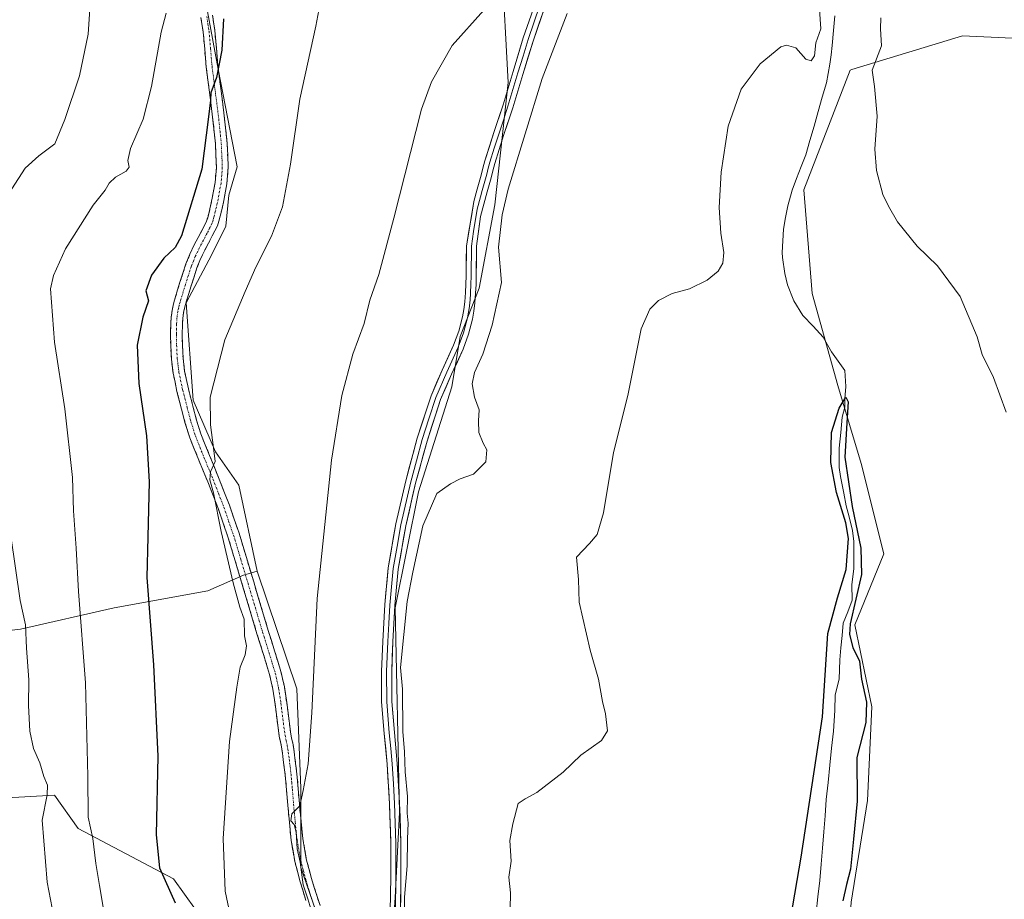
# Model space of a CAD drawing. Units: metres. Extents: x 549599 to 553047, y 4707790 to 4710129.
# Drawn here: x 550272 to 550540, y 4709240 to 4709480 of the extents above; entities that cross this region are included whole.
import ezdxf

# ---------------------------------------------------------------- set-up
doc = ezdxf.new("R2010")
doc.units = ezdxf.units.M
doc.header["$MEASUREMENT"] = 0
doc.linetypes.add('TRAZO_Y_PUNTO', pattern=[1, 0.5, -0.25, 0, -0.25])
doc.linetypes.add('TRAZOSX2', pattern=[1.5, 1, -0.5])
for name, color, linetype, lineweight in [('Camino', 19, 'TRAZOSX2', 0), ('Camino Cxs', 19, 'Continuous', 0), ('Camino eje', 19, 'TRAZO_Y_PUNTO', 0), ('Corriente natural lineal', 142, 'Continuous', 13), ('Cultivos herbáceos CxS', 92, 'Continuous', 0), ('Cultivos leñosos CxS', 92, 'Continuous', 0), ('Curva de nivel maestra', 36, 'Continuous', 30), ('Curva de nivel normal', 36, 'Continuous', 0), ('Layer 0', 7, 'Continuous', 0), ('Matorral CxS', 135, 'Continuous', 0)]:
    doc.layers.add(name, color=color, linetype=linetype, lineweight=lineweight)

# ---------------------------------------------------------------- blocks, each defined once
blk = doc.blocks.new('*U151')
at = {"layer": 'Matorral CxS', "color": 135, "linetype": 'Continuous', "lineweight": 0}
blk.add_polyline3d([(550320.84, 4709495.17, 500.91), (550326.19, 4709466.15, 498.94), (550331.35, 4709439.55, 497.12), (550329.04, 4709431.85, 496.8), (550328.27, 4709423.37, 496.29), (550324.42, 4709415.67, 496.36), (550317.48, 4709402.57, 496.03), (550319.31, 4709376, 495.42), (550325.4, 4709361.99, 494.35), (550331.77, 4709352.87, 493.28), (550336.82, 4709329.54, 491.83), (550333.02, 4709328.42, 492.84), (550323.35, 4709324.14, 496.45), (550297.84, 4709319.5, 501.77), (550272.33, 4709313.7, 509.4), (550242.18, 4709310.22, 517.17)], dxfattribs=at)
blk = doc.blocks.new('*U152')
at = {"layer": 'Cultivos herbáceos CxS', "color": 92, "linetype": 'Continuous', "lineweight": 0}
for points in [[(550373.2133, 4709223.2535, 485.1552), (550374.3737, 4709240.6465, 484.5146), (550375.5331, 4709263.8375, 484.3801), (550374.3751, 4709319.4961, 485.4364), (550380.7293, 4709351.0881, 485.5055), (550389.7755, 4709379.6651, 485.5587), (550392.0803, 4709393.3553, 486.5336), (550397.2253, 4709406.5163, 485.9275), (550401.5449, 4709429.1901, 485.1409), (550405.1657, 4709462.5023, 487.3466), (550403.4029, 4709494.7469, 489.7365), (550392.5715, 4709533.5415, 492.6494), (550395.5947, 4709553.9461, 492.0974), (550395.5953, 4709577.8777, 491.9587), (550396.1493, 4709597.6235, 491.3002), (550389.6993, 4709631.6499, 490.7345), (550400.7681, 4709632.2321, 488.0931), (550394.2855, 4709646.4923, 487.7516), (550371.4591, 4709654.1783, 490.9682), (550349.4299, 4709693.8323, 491.2933)], [(550548.3077, 4709474.3117, 485.8208), (550528.8535, 4709475.1767, 482.9127), (550498.7129, 4709466.0041, 479.5208), (550498.2543, 4709465.8645, 479.4697), (550485.6151, 4709433.2707, 477.993), (550487.9365, 4709405.0699, 477.4203), (550494.9271, 4709380.0561, 476.324), (550501.2547, 4709358.8321, 477.3327), (550507.4139, 4709334.1995, 478.0071), (550499.5819, 4709314.8681, 476.3731), (550504.1693, 4709292.5905, 476.2104), (550503.0091, 4709267.0799, 476.463), (550498.5333, 4709239.4323, 476.1954), (550494.6313, 4709184.5191, 474.946), (550549.5453, 4709198.6215, 475.5278)]]:
    blk.add_polyline3d(points, dxfattribs=at)
blk = doc.blocks.new('*U160')
at = {"layer": 'Matorral CxS', "color": 135, "linetype": 'Continuous', "lineweight": 0}
blk.add_polyline3d([(550256.7451, 4709237.2111, 515.9897), (550252.2969, 4709266.8747, 516.4404), (550281.5713, 4709268.5663, 507.1761), (550288.0539, 4709259.4909, 505.4465), (550313.9843, 4709245.7243, 498.1998), (550328.9659, 4709224.9279, 495.4712)], dxfattribs=at)
blk = doc.blocks.new('*U165')
at = {"layer": 'Cultivos leñosos CxS', "color": 92, "linetype": 'Continuous', "lineweight": 0}
for points in [[(550198.5559, 4709238.0861, 514.9443), (550215.8311, 4709243.4845, 517.1001), (550215.8313, 4709252.8903, 517.9329), (550222.9867, 4709252.8903, 518.75), (550229.1881, 4709252.8903, 518.7617), (550236.3317, 4709257.6529, 518.4988), (550237.9193, 4709263.2091, 518.466), (550235.9349, 4709274.7185, 518.6015), (550233.9505, 4709284.6405, 519.0063), (550233.5537, 4709296.9435, 518.7606), (550233.5537, 4709306.8655, 518.7115), (550233.8467, 4709312.0725, 518.6193), (550234.3063, 4709320.2419, 518.6353), (550242.1785, 4709310.2215, 517.1709), (550272.3289, 4709313.6997, 509.4014), (550297.8405, 4709319.4975, 501.7658), (550323.3517, 4709324.1351, 496.4469), (550333.0227, 4709328.4211, 492.844), (550336.8167, 4709329.5409, 491.834), (550347.5569, 4709297.4675, 490.1062), (550348.6361, 4709270.4749, 489.5417), (550348.6357, 4709248.8809, 489.0772), (550358.3525, 4709220.8087, 488.3183)], [(550328.9659, 4709224.9279, 495.4712), (550313.9843, 4709245.7243, 498.1998), (550288.0539, 4709259.4909, 505.4465), (550281.5713, 4709268.5663, 507.1761), (550252.2969, 4709266.8747, 516.4404), (550256.7451, 4709237.2111, 515.9897)]]:
    blk.add_polyline3d(points, dxfattribs=at)
blk = doc.blocks.new('*U224')
at = {"layer": 'Curva de nivel normal', "color": 36, "linetype": 'Continuous', "lineweight": 0}
blk.add_polyline3d([(550398.47, 4709482.22, 490), (550389.86, 4709472.59, 490), (550384.21, 4709462.73, 490), (550381.51, 4709455.27, 490), (550373.99, 4709425.6, 490), (550369.88, 4709410.27, 490), (550367.5, 4709403.27, 490), (550365.9, 4709396.94, 490), (550362.79, 4709388.61, 490), (550359.79, 4709377.28, 490), (550356.98, 4709359.74, 490), (550353.16, 4709322.1, 490), (550351.7, 4709290.94, 490), (550350.69, 4709277.06, 490), (550349.27, 4709269.82, 490), (550348.37, 4709265.66, 490), (550346.25, 4709263.46, 490), (550345.94, 4709261.55, 490), (550346.88, 4709260.51, 490), (550347.36, 4709258.51, 490), (550347.69, 4709253.96, 490), (550348.46, 4709250.29, 490), (550349.32, 4709244.14, 490), (550350.6, 4709240.35, 490), (550351.37, 4709237.59, 490)], dxfattribs=at)
blk = doc.blocks.new('*U226')
at = {"layer": 'Curva de nivel normal', "color": 36, "linetype": 'Continuous', "lineweight": 0}
blk.add_polyline3d([(550295.72, 4709232.61, 505), (550293.88, 4709243.94, 505), (550292.81, 4709249.97, 505), (550292.01, 4709256.72, 505), (550290.73, 4709262.54, 505), (550290.64, 4709273.74, 505), (550290.02, 4709299.12, 505), (550288.13, 4709323.95, 505), (550287.48, 4709335.74, 505), (550286.72, 4709345.94, 505), (550286.49, 4709355.04, 505), (550284.43, 4709373.65, 505), (550281.58, 4709391.82, 505), (550280.54, 4709406.35, 505), (550281.27, 4709410.02, 505), (550284.62, 4709417.24, 505), (550292.08, 4709429.08, 505), (550295.42, 4709433.22, 505), (550296.45, 4709435.15, 505), (550298.16, 4709436.72, 505), (550301.13, 4709438.34, 505), (550301.95, 4709439.48, 505), (550301.53, 4709441.25, 505), (550302.32, 4709444.51, 505), (550305.69, 4709452.53, 505), (550308.03, 4709461.39, 505), (550310.61, 4709476.24, 505), (550311.97, 4709481.38, 505)], dxfattribs=at)
blk = doc.blocks.new('*U229')
at = {"layer": 'Curva de nivel normal', "color": 36, "linetype": 'Continuous', "lineweight": 0}
for points in [[(550285, 4709216.56, 510), (550279.61, 4709244.83, 510), (550278.23, 4709261.75, 510), (550279.58, 4709268.62, 510), (550279.69, 4709271.29, 510), (550278.69, 4709273.63, 510), (550277.58, 4709277.32, 510), (550275.89, 4709281.28, 510), (550274.84, 4709285.95, 510), (550274.52, 4709292.96, 510), (550274.59, 4709299.94, 510), (550273.93, 4709308.57, 510), (550273.71, 4709314.94, 510), (550272.23, 4709321.56, 510), (550269.66, 4709339.08, 510)], [(550269.92, 4709433.55, 510), (550273.6, 4709439.21, 510), (550277.34, 4709442.52, 510), (550281.69, 4709445.81, 510), (550284.36, 4709452.46, 510), (550288.43, 4709464.3, 510), (550290.78, 4709475.66, 510), (550291.22, 4709482.42, 510), (550293.15, 4709488.35, 510), (550293.06, 4709491.26, 510), (550290.16, 4709497.7, 510), (550284.5, 4709514.37, 510), (550280.42, 4709523.61, 510), (550276.18, 4709533.71, 510), (550273.72, 4709539.12, 510), (550272.3, 4709542.98, 510), (550270.29, 4709546.96, 510)]]:
    blk.add_polyline3d(points, dxfattribs=at)
blk = doc.blocks.new('*U233')
at = {"layer": 'Curva de nivel normal', "color": 36, "linetype": 'Continuous', "lineweight": 0}
for points in [[(550405.66, 4709237.51, 480), (550405.74, 4709241.97, 480), (550405.34, 4709246.24, 480), (550405.98, 4709250.55, 480), (550405.61, 4709256.18, 480), (550406.4, 4709260.69, 480), (550407.83, 4709266.28, 480), (550409.72, 4709267.52, 480), (550412.96, 4709269.3, 480), (550420.07, 4709274.79, 480), (550424.92, 4709279.4, 480), (550430.56, 4709283.4, 480), (550432.16, 4709286.07, 480), (550431.67, 4709290.64, 480), (550430.78, 4709294.03, 480), (550429.72, 4709300.12, 480), (550427.43, 4709308, 480), (550424.48, 4709321.04, 480), (550424.3, 4709327.26, 480), (550423.71, 4709333.28, 480), (550427.31, 4709337.06, 480), (550429.39, 4709339.45, 480), (550431.08, 4709345.37, 480), (550433.85, 4709361.8, 480), (550437.7, 4709377.28, 480), (550441.38, 4709395.48, 480), (550443.71, 4709400.78, 480), (550446.04, 4709403.16, 480), (550449.83, 4709405.12, 480), (550454.51, 4709406.33, 480), (550459.31, 4709408.69, 480), (550462.31, 4709411.18, 480), (550463.61, 4709413.35, 480), (550463.91, 4709416.26, 480), (550463.09, 4709421.48, 480), (550462.63, 4709428.45, 480), (550463.14, 4709438.06, 480), (550465.07, 4709450.6, 480), (550468.61, 4709460.68, 480), (550473.8, 4709467.59, 480), (550479.38, 4709472.24, 480), (550480.94, 4709472.71, 480), (550483.51, 4709471.95, 480), (550486.24, 4709468.85, 480), (550487.68, 4709468.37, 480), (550488.54, 4709469.76, 480), (550488.94, 4709473.27, 480), (550490.28, 4709477.14, 480), (550489.92, 4709482.34, 480)], [(550506.64, 4709480.12, 480), (550506.54, 4709477.14, 480), (550506.77, 4709472.53, 480), (550504.3, 4709465.84, 480), (550504.86, 4709461.42, 480), (550505.64, 4709453.37, 480), (550504.98, 4709444.33, 480), (550505.4, 4709438.54, 480), (550507.17, 4709432, 480), (550508.73, 4709428.87, 480), (550511.15, 4709424.6, 480), (550516.56, 4709417.94, 480), (550522.02, 4709412.6, 480), (550528.27, 4709404.28, 480), (550532.88, 4709393.32, 480), (550534.26, 4709388.5, 480), (550537.26, 4709382.17, 480), (550540.71, 4709372.75, 480)]]:
    blk.add_polyline3d(points, dxfattribs=at)
blk = doc.blocks.new('*U238')
at = {"layer": 'Curva de nivel normal', "color": 36, "linetype": 'Continuous', "lineweight": 0}
blk.add_polyline3d([(550354.4, 4709486.6, 495), (550352.72, 4709477.85, 495), (550348.42, 4709457.94, 495), (550345.87, 4709440.28, 495), (550343.67, 4709428.66, 495), (550340.7, 4709420.7, 495), (550336.4, 4709412.27, 495), (550333.47, 4709405.6, 495), (550327.99, 4709392.48, 495), (550323.98, 4709376.88, 495), (550324.11, 4709369.33, 495), (550324.84, 4709363.03, 495), (550325.34, 4709359.31, 495), (550324.08, 4709356.58, 495), (550323.89, 4709354.4, 495), (550324.87, 4709350.82, 495), (550326.94, 4709340.29, 495), (550330.28, 4709326.31, 495), (550332.1, 4709319.75, 495), (550333.2, 4709316.46, 495), (550333.37, 4709311.91, 495), (550333.88, 4709309.21, 495), (550333.48, 4709306.71, 495), (550332.18, 4709303.34, 495), (550331.28, 4709297.89, 495), (550329.24, 4709283.16, 495), (550327.52, 4709256.76, 495), (550328.05, 4709242.4, 495), (550330.44, 4709231.26, 495)], dxfattribs=at)
blk = doc.blocks.new('*U243')
at = {"layer": 'Curva de nivel normal', "color": 36, "linetype": 'Continuous', "lineweight": 0}
blk.add_polyline3d([(550376.79, 4709230.85, 485), (550376.92, 4709240.77, 485), (550377.66, 4709249.29, 485), (550377.74, 4709256.62, 485), (550377.9, 4709260.96, 485), (550377.61, 4709263.68, 485), (550377.73, 4709268.18, 485), (550377.07, 4709274.91, 485), (550376.92, 4709280.31, 485), (550376.45, 4709285.86, 485), (550376.4, 4709297.37, 485), (550375.83, 4709303.28, 485), (550377.62, 4709321.28, 485), (550379.21, 4709329.22, 485), (550381.93, 4709341.8, 485), (550385.72, 4709350.6, 485), (550389.39, 4709353.29, 485), (550392.05, 4709354.61, 485), (550395.72, 4709355.86, 485), (550399.01, 4709359.24, 485), (550399.31, 4709362.54, 485), (550398.3, 4709364.33, 485), (550397.13, 4709367.24, 485), (550397.02, 4709370.38, 485), (550397.24, 4709373.38, 485), (550395.97, 4709376.83, 485), (550395.36, 4709380.52, 485), (550395.95, 4709383.6, 485), (550398.24, 4709388.57, 485), (550400.81, 4709396.43, 485), (550403.32, 4709408.04, 485), (550402.5, 4709417.65, 485), (550403.46, 4709426.48, 485), (550405.16, 4709433.47, 485), (550414.4, 4709463.56, 485), (550421.22, 4709481.27, 485)], dxfattribs=at)
blk = doc.blocks.new('*U248')
at = {"layer": 'Curva de nivel maestra', "color": 36, "linetype": 'Continuous', "lineweight": 30}
blk.add_polyline3d([(550327.62, 4709479.86, 500), (550327.11, 4709471.3, 500), (550325.67, 4709463.86, 500), (550324.16, 4709459.7, 500), (550324.09, 4709457.67, 500), (550323.52, 4709453.2, 500), (550321.71, 4709438.94, 500), (550316.21, 4709420.77, 500), (550314.41, 4709417.62, 500), (550311.4, 4709414.73, 500), (550307.98, 4709410.1, 500), (550306.44, 4709405.77, 500), (550307.19, 4709403.1, 500), (550305.6, 4709398.65, 500), (550304.06, 4709391.02, 500), (550304.56, 4709380.59, 500), (550306.6, 4709366.36, 500), (550307.36, 4709353.83, 500), (550306.97, 4709338.88, 500), (550306.74, 4709327.78, 500), (550308.59, 4709304.02, 500), (550309.7, 4709279.15, 500), (550309.23, 4709257.72, 500), (550310.22, 4709248.73, 500), (550314.42, 4709239.27, 500)], dxfattribs=at)

msp = doc.modelspace()

# ---------------------------------------------------------------- linework, layer by layer
at = {"layer": 'Camino', "color": 19, "linetype": 'TRAZOSX2', "lineweight": 0}
for points in [[(550350.06, 4709239.91), (550348.5, 4709244.99), (550347.03, 4709250.52), (550346.04, 4709256.2), (550345.55, 4709261.08), (550345.11, 4709265.86), (550344.77, 4709269.99), (550344.41, 4709274.06), (550344.17, 4709276.11), (550343.9, 4709278.19), (550343.65, 4709280.01), (550343.39, 4709281.73), (550343.11, 4709283.06), (550342.78, 4709284.6), (550342.19, 4709289.06), (550341.66, 4709293.35), (550341.04, 4709297.43), (550340.16, 4709301.37), (550338.48, 4709306.85), (550336.73, 4709312.46), (550330.79, 4709332.28), (550328.82, 4709338.82), (550326.21, 4709346.36), (550323.3, 4709353.85), (550320.87, 4709359.73), (550318.44, 4709365.79), (550317.2, 4709369.73), (550316.17, 4709373.62), (550314.93, 4709378.43), (550313.88, 4709383.41), (550313.42, 4709387.23), (550313.23, 4709390.98), (550313.18, 4709393.88), (550313.23, 4709396.8), (550313.35, 4709398.62), (550313.62, 4709400.48), (550314.01, 4709402.26), (550314.48, 4709403.94), (550315.12, 4709406.05), (550315.76, 4709408.14), (550316.55, 4709410.6), (550317.39, 4709413.13), (550318.44, 4709415.77), (550319.65, 4709418.31), (550320.7, 4709420.31), (550321.73, 4709422.24), (550322.4, 4709423.54), (550322.97, 4709424.72), (550323.31, 4709425.71), (550323.61, 4709426.89), (550324.11, 4709428.97), (550324.56, 4709431.02), (550325.35, 4709435.32), (550325.69, 4709439.48), (550325.41, 4709445.8), (550324.74, 4709452.27), (550322.91, 4709466.68), (550322.49, 4709471.57), (550322.07, 4709476.3), (550321.47, 4709480.18)], [(550324.61, 4709480.82), (550325.24, 4709476.69), (550325.67, 4709471.85), (550326.09, 4709467.02), (550327.91, 4709452.64), (550328.6, 4709446.03), (550328.89, 4709439.42), (550328.52, 4709434.9), (550327.69, 4709430.4), (550327.23, 4709428.25), (550326.71, 4709426.13), (550326.38, 4709424.8), (550325.93, 4709423.5), (550325.26, 4709422.11), (550324.55, 4709420.75), (550323.53, 4709418.82), (550322.51, 4709416.88), (550321.37, 4709414.49), (550320.39, 4709412.03), (550319.58, 4709409.61), (550318.81, 4709407.18), (550318.17, 4709405.12), (550317.55, 4709403.05), (550317.12, 4709401.49), (550316.76, 4709399.9), (550316.53, 4709398.29), (550316.42, 4709396.67), (550316.37, 4709393.88), (550316.42, 4709391.09), (550316.6, 4709387.5), (550317.03, 4709383.93), (550318.04, 4709379.15), (550319.26, 4709374.43), (550320.27, 4709370.62), (550321.45, 4709366.86), (550323.83, 4709360.94), (550326.26, 4709355.04), (550329.2, 4709347.46), (550331.86, 4709339.81), (550333.85, 4709333.2), (550335.83, 4709326.59), (550337.81, 4709319.99), (550339.78, 4709313.39), (550341.53, 4709307.79), (550343.26, 4709302.19), (550344.18, 4709298.02), (550344.82, 4709293.79), (550345.36, 4709289.47), (550345.93, 4709285.15), (550346.24, 4709283.72), (550346.54, 4709282.3), (550346.81, 4709280.46), (550347.06, 4709278.62), (550347.34, 4709276.5), (550347.59, 4709274.38), (550347.95, 4709270.26), (550348.29, 4709266.14), (550348.73, 4709261.39), (550349.21, 4709256.64), (550350.16, 4709251.21), (550351.57, 4709245.87), (550353.09, 4709240.92), (550354.82, 4709236.04)]]:
    msp.add_lwpolyline(points, dxfattribs=at)
at = {"layer": 'Camino Cxs', "color": 19, "linetype": 'Continuous', "lineweight": 0}
for points in [[(550350.06, 4709239.91, 490.07), (550349.28, 4709242.45, 490.38), (550348.5, 4709244.99, 490.54), (550347.77, 4709247.76, 490.51), (550347.03, 4709250.52, 490.72), (550346.54, 4709253.36, 490.93), (550346.04, 4709256.2, 490.48), (550345.55, 4709261.08, 490.33), (550345.11, 4709265.86, 490.79), (550344.77, 4709269.99, 491.19), (550344.41, 4709274.06, 491.58), (550344.17, 4709276.11, 491.77), (550343.9, 4709278.19, 491.96), (550343.65, 4709280.01, 492.03), (550343.39, 4709281.73, 492.06), (550343.11, 4709283.06, 492.08), (550342.78, 4709284.6, 492.15), (550342.19, 4709289.06, 492.25), (550341.66, 4709293.35, 491.98), (550341.04, 4709297.43, 492.34), (550340.16, 4709301.37, 492.74), (550339.32, 4709304.11, 493.06), (550338.48, 4709306.85, 493.1), (550337.61, 4709309.66, 492.97), (550336.73, 4709312.46, 492.73), (550335.54, 4709316.42, 493.16), (550334.35, 4709320.39, 493.76), (550333.17, 4709324.35, 493.77), (550331.98, 4709328.32, 493.42), (550330.79, 4709332.28, 493.92), (550329.81, 4709335.55, 494.39), (550328.82, 4709338.82, 494.48), (550327.52, 4709342.59, 494.7), (550326.21, 4709346.36, 494.72), (550324.76, 4709350.11, 495.27), (550323.3, 4709353.85, 495.74), (550322.09, 4709356.79, 495.7), (550320.87, 4709359.73, 495.87), (550319.66, 4709362.76, 496.49), (550318.44, 4709365.79, 496.9), (550317.2, 4709369.73, 496.76), (550316.17, 4709373.62, 496.69), (550314.93, 4709378.43, 497.15), (550314.41, 4709380.92, 497.22), (550313.88, 4709383.41, 497.15), (550313.42, 4709387.23, 497.35), (550313.23, 4709390.98, 497.26), (550313.18, 4709393.88, 497.11), (550313.23, 4709396.8, 497.31), (550313.35, 4709398.62, 497.44), (550313.62, 4709400.48, 497.79), (550314.01, 4709402.26, 498.02), (550314.48, 4709403.94, 498.07), (550315.12, 4709406.05, 497.88), (550315.76, 4709408.14, 497.66), (550316.55, 4709410.6, 497.41), (550317.39, 4709413.13, 497.48), (550318.44, 4709415.77, 498.01), (550319.65, 4709418.31, 498.21), (550320.7, 4709420.31, 498.01), (550321.73, 4709422.24, 497.83), (550322.4, 4709423.54, 497.86), (550322.97, 4709424.72, 497.91), (550323.31, 4709425.71, 497.98), (550323.61, 4709426.89, 498.07), (550324.11, 4709428.97, 498.25), (550324.56, 4709431.02, 498.42), (550325.35, 4709435.32, 498.66), (550325.69, 4709439.48, 498.94), (550325.55, 4709442.64, 499.3), (550325.41, 4709445.8, 499.51), (550325.08, 4709449.04, 499.73), (550324.74, 4709452.27, 500.12), (550324.13, 4709457.07, 500.26), (550323.52, 4709461.88, 500.68), (550322.91, 4709466.68, 500.75), (550322.49, 4709471.57, 500.68), (550322.07, 4709476.3, 500.78), (550321.47, 4709480.18, 500.87)], [(550324.61, 4709480.82, 500.39), (550325.24, 4709476.69, 500.4), (550325.67, 4709471.85, 500.28), (550326.09, 4709467.02, 500.09), (550326.7, 4709462.23, 499.59), (550327.3, 4709457.43, 499.25), (550327.91, 4709452.64, 498.84), (550328.26, 4709449.34, 498.69), (550328.6, 4709446.03, 498.49), (550328.75, 4709442.73, 498.32), (550328.89, 4709439.42, 498.01), (550328.52, 4709434.9, 497.78), (550327.69, 4709430.4, 497.7), (550327.23, 4709428.25, 497.67), (550326.71, 4709426.13, 497.56), (550326.38, 4709424.8, 497.46), (550325.93, 4709423.5, 497.38), (550325.26, 4709422.11, 497.29), (550324.55, 4709420.75, 497.23), (550323.53, 4709418.82, 497.18), (550322.51, 4709416.88, 497.23), (550321.37, 4709414.49, 497.28), (550320.39, 4709412.03, 497.21), (550319.58, 4709409.61, 497.14), (550318.81, 4709407.18, 497.01), (550318.17, 4709405.12, 496.91), (550317.55, 4709403.05, 496.87), (550317.12, 4709401.49, 496.86), (550316.76, 4709399.9, 496.83), (550316.53, 4709398.29, 496.77), (550316.42, 4709396.67, 496.7), (550316.37, 4709393.88, 496.54), (550316.42, 4709391.09, 496.43), (550316.6, 4709387.5, 496.3), (550317.03, 4709383.93, 496.15), (550318.04, 4709379.15, 495.88), (550319.26, 4709374.43, 495.78), (550320.27, 4709370.62, 495.84), (550321.45, 4709366.86, 495.61), (550322.64, 4709363.9, 495.18), (550323.83, 4709360.94, 495.07), (550325.05, 4709357.99, 495.01), (550326.26, 4709355.04, 494.77), (550327.73, 4709351.25, 494.35), (550329.2, 4709347.46, 494.23), (550330.53, 4709343.64, 494.18), (550331.86, 4709339.81, 493.72), (550332.86, 4709336.51, 493.3), (550333.85, 4709333.2, 492.95), (550334.84, 4709329.9, 492.79), (550335.83, 4709326.59, 492.79), (550336.82, 4709323.29, 492.73), (550337.81, 4709319.99, 492.33), (550338.8, 4709316.69, 492.2), (550339.78, 4709313.39, 492.47), (550340.66, 4709310.59, 492.4), (550341.53, 4709307.79, 492.16), (550342.4, 4709304.99, 491.86), (550343.26, 4709302.19, 491.69), (550344.18, 4709298.02, 491.6), (550344.82, 4709293.79, 491.46), (550345.36, 4709289.47, 491.36), (550345.93, 4709285.15, 491.19), (550346.24, 4709283.72, 491.1), (550346.54, 4709282.3, 490.93), (550346.81, 4709280.46, 490.75), (550347.06, 4709278.62, 490.58), (550347.34, 4709276.5, 490.4), (550347.59, 4709274.38, 490.23), (550347.95, 4709270.26, 489.96), (550348.29, 4709266.14, 489.67), (550348.73, 4709261.39, 489.37), (550349.21, 4709256.64, 489.38), (550349.69, 4709253.93, 489.42), (550350.16, 4709251.21, 489.29), (550350.87, 4709248.54, 489.06), (550351.57, 4709245.87, 489.04), (550352.33, 4709243.4, 489.05), (550353.09, 4709240.92, 488.86), (550353.96, 4709238.48, 488.61)]]:
    msp.add_polyline3d(points, dxfattribs=at)
at = {"layer": 'Camino eje', "color": 19, "linetype": 'TRAZO_Y_PUNTO', "lineweight": 0}
msp.add_lwpolyline([(550323.04, 4709480.5), (550323.36, 4709478.44), (550323.66, 4709476.5), (550324.08, 4709471.71), (550324.29, 4709469.3), (550324.5, 4709466.85), (550326.33, 4709452.46), (550326.66, 4709449.22), (550327.01, 4709445.92), (550327.29, 4709439.45), (550326.94, 4709435.11), (550326.13, 4709430.71), (550325.9, 4709429.64), (550325.67, 4709428.61), (550325.41, 4709427.55), (550325.16, 4709426.51), (550325.01, 4709425.92), (550324.76, 4709425.01), (550324.45, 4709424.11), (550323.83, 4709422.83), (550323.48, 4709422.15), (550323.14, 4709421.5), (550322.63, 4709420.53), (550322.12, 4709419.57), (550321.08, 4709417.6), (550319.91, 4709415.13), (550318.89, 4709412.58), (550318.47, 4709411.32), (550318.07, 4709410.11), (550317.67, 4709408.88), (550317.29, 4709407.66), (550316.97, 4709406.62), (550316.65, 4709405.59), (550316.34, 4709404.55), (550316.02, 4709403.5), (550315.8, 4709402.72), (550315.57, 4709401.88), (550315.39, 4709401.08), (550315.19, 4709400.19), (550314.94, 4709398.46), (550314.83, 4709396.74), (550314.78, 4709393.88), (550314.83, 4709391.04), (550315.01, 4709387.37), (550315.46, 4709383.67), (550316.49, 4709378.79), (550317.72, 4709374.03), (550318.74, 4709370.18), (550319.95, 4709366.33), (550321.16, 4709363.3), (550322.35, 4709360.34), (550323.57, 4709357.4), (550324.78, 4709354.45), (550326.24, 4709350.7), (550327.71, 4709346.91), (550329.01, 4709343.14), (550330.34, 4709339.32), (550332.32, 4709332.74), (550334.3, 4709326.13), (550336.28, 4709319.53), (550337.27, 4709316.23), (550338.26, 4709312.93), (550340.01, 4709307.32), (550340.85, 4709304.58), (550341.71, 4709301.78), (550342.17, 4709299.7), (550342.61, 4709297.73), (550343.24, 4709293.57), (550343.51, 4709291.41), (550343.78, 4709289.27), (550344.36, 4709284.88), (550344.68, 4709283.39), (550344.97, 4709282.02), (550345.1, 4709281.1), (550345.23, 4709280.24), (550345.48, 4709278.41), (550345.62, 4709277.37), (550345.76, 4709276.31), (550346, 4709274.22), (550346.18, 4709272.16), (550346.36, 4709270.13), (550346.7, 4709266), (550347.14, 4709261.24), (550347.63, 4709256.42), (550348.6, 4709250.87), (550349.33, 4709248.1), (550350.04, 4709245.43), (550351.58, 4709240.42), (550353.33, 4709235.47)], dxfattribs=at)
at = {"layer": 'Corriente natural lineal', "color": 142, "linetype": 'Continuous', "lineweight": 13}
msp.add_polyline3d([(550494.08, 4709480.62, 477.87), (550493.74, 4709476.62, 478.06), (550493.4, 4709472.62, 477.84), (550493.08, 4709470.06, 477.71), (550492.76, 4709467.5, 477.56), (550492.28, 4709464.97, 477.46), (550491.79, 4709462.44, 477.3), (550490.67, 4709458.51, 477.27), (550489.55, 4709454.59, 477.9), (550488.44, 4709450.66, 478.43), (550487.32, 4709446.74, 478.55), (550486.2, 4709442.81, 477.43), (550484.94, 4709439.61, 477.66), (550483.69, 4709436.41, 478.01), (550482.43, 4709433.21, 478.09), (550481.25, 4709428.97, 476.95), (550480.68, 4709425.79, 476.76), (550480.11, 4709422.6, 476.78), (550479.95, 4709419.41, 476.97), (550479.78, 4709416.22, 477.1), (550479.86, 4709414.89, 477.03), (550480.51, 4709410.48, 476.57), (550481.2, 4709407.4, 476.09), (550482.94, 4709403.09, 476.14), (550485.42, 4709399.12, 475.79), (550488.19, 4709396.17, 475.48), (550490.96, 4709393.21, 474.98), (550493.16, 4709389.22, 476.43), (550494.98, 4709386.67, 475.91), (550496.81, 4709384.13, 475.19), (550497.1, 4709379.81, 475.09), (550496.81, 4709376.44, 474.86), (550496.78, 4709374.17, 474.83), (550496.07, 4709371.39, 474.85), (550495.75, 4709367.27, 474.87), (550495.27, 4709362.98, 474.77), (550495.27, 4709360.33, 474.74), (550495.28, 4709357.69, 474.77), (550495.64, 4709355.27, 474.83), (550496.54, 4709350.76, 474.55), (550497.18, 4709347.26, 474.92), (550497.97, 4709344.25, 475.15), (550498.92, 4709340.6, 475.33), (550499.24, 4709337.58, 475.24), (550499.24, 4709333.85, 474.61), (550499.24, 4709330.12, 474.54), (550498.76, 4709325.83, 474.76), (550498.8, 4709321.57, 475), (550497.59, 4709318.44, 474.64), (550496.39, 4709315.31, 474.51), (550496.07, 4709311.99, 474.48), (550495.75, 4709308.67, 473.95), (550495.43, 4709305.35, 473.73), (550495.35, 4709302.74, 473.66), (550495.27, 4709300.12, 473.9), (550494.23, 4709295.85, 474.66), (550494.1, 4709291.62, 474.88), (550493.9, 4709288.81, 474.91), (550493.69, 4709285.99, 474.78), (550493.21, 4709281.33, 474.5), (550492.73, 4709276.67, 474.3), (550492.25, 4709272, 474.49), (550491.77, 4709267.34, 474.62), (550491.42, 4709262.94, 474.4), (550491.07, 4709258.54, 473.12), (550490.72, 4709254.14, 472.93), (550490.37, 4709249.74, 472.87), (550490.02, 4709245.34, 472.99), (550489.49, 4709240.91, 473.15), (550488.97, 4709236.49, 472.99)], dxfattribs=at)
at = {"layer": 'Cultivos herbáceos CxS', "color": 92, "linetype": 'Continuous', "lineweight": 0}
for points in [[(550389.7, 4709631.65, 490.73), (550396.15, 4709597.62, 491.3), (550395.6, 4709577.88, 491.96), (550395.59, 4709553.95, 492.1), (550392.57, 4709533.54, 492.65), (550403.4, 4709494.75, 489.74), (550405.17, 4709462.5, 487.35), (550401.54, 4709429.19, 485.14), (550397.23, 4709406.52, 485.93), (550392.08, 4709393.36, 486.53), (550389.78, 4709379.67, 485.56), (550380.73, 4709351.09, 485.51), (550374.38, 4709319.5, 485.44), (550375.53, 4709263.84, 484.38), (550374.37, 4709240.65, 484.51), (550373.21, 4709223.25, 485.16), (550370.49, 4709198.14, 484.82)], [(550548.31, 4709474.31, 485.82), (550528.85, 4709475.18, 482.91), (550498.71, 4709466, 479.52), (550498.25, 4709465.86, 479.47), (550485.62, 4709433.27, 477.99), (550487.94, 4709405.07, 477.42), (550494.93, 4709380.06, 476.32), (550501.25, 4709358.83, 477.33), (550507.41, 4709334.2, 478.01), (550499.58, 4709314.87, 476.37), (550504.17, 4709292.59, 476.21), (550503.01, 4709267.08, 476.46), (550498.53, 4709239.43, 476.2), (550494.63, 4709184.52, 474.95), (550549.55, 4709198.62, 475.53)]]:
    msp.add_polyline3d(points, dxfattribs=at)
at = {"layer": 'Cultivos leñosos CxS', "color": 92, "linetype": 'Continuous', "lineweight": 0}
for points in [[(550389.7, 4709631.65, 490.73), (550396.15, 4709597.62, 491.3), (550395.6, 4709577.88, 491.96), (550395.59, 4709553.95, 492.1), (550392.57, 4709533.54, 492.65), (550403.4, 4709494.75, 489.74), (550405.17, 4709462.5, 487.35), (550401.54, 4709429.19, 485.14), (550397.23, 4709406.52, 485.93), (550392.08, 4709393.36, 486.53), (550389.78, 4709379.67, 485.56), (550380.73, 4709351.09, 485.51), (550374.38, 4709319.5, 485.44), (550375.53, 4709263.84, 484.38), (550374.37, 4709240.65, 484.51), (550373.21, 4709223.25, 485.16), (550370.49, 4709198.14, 484.82)], [(550358.35, 4709220.81, 488.32), (550348.64, 4709248.88, 489.08), (550348.64, 4709270.47, 489.54), (550347.56, 4709297.47, 490.11), (550336.82, 4709329.54, 491.83), (550331.77, 4709352.87, 493.28), (550325.4, 4709361.99, 494.35), (550319.31, 4709376, 495.42), (550317.48, 4709402.57, 496.03), (550324.42, 4709415.67, 496.36), (550328.27, 4709423.37, 496.29), (550329.04, 4709431.85, 496.8), (550331.35, 4709439.55, 497.12), (550326.19, 4709466.15, 498.94), (550320.84, 4709495.17, 500.91)], [(550320.84, 4709495.17, 500.91), (550326.19, 4709466.15, 498.94), (550331.35, 4709439.55, 497.12), (550329.04, 4709431.85, 496.8), (550328.27, 4709423.37, 496.29), (550324.42, 4709415.67, 496.36), (550317.48, 4709402.57, 496.03), (550319.31, 4709376, 495.42), (550325.4, 4709361.99, 494.35), (550331.77, 4709352.87, 493.28), (550336.82, 4709329.54, 491.83)], [(550403.4, 4709494.75, 489.74), (550405.17, 4709462.5, 487.35), (550401.54, 4709429.19, 485.14), (550397.23, 4709406.52, 485.93), (550392.08, 4709393.36, 486.53), (550389.78, 4709379.67, 485.56), (550380.73, 4709351.09, 485.51), (550374.38, 4709319.5, 485.44), (550375.53, 4709263.84, 484.38), (550374.37, 4709240.65, 484.51), (550373.21, 4709223.25, 485.16)], [(550549.55, 4709198.62, 475.53), (550494.63, 4709184.52, 474.95), (550494.63, 4709184.52, 474.95), (550498.53, 4709239.43, 476.2), (550503.01, 4709267.08, 476.46), (550504.17, 4709292.59, 476.21), (550499.58, 4709314.87, 476.37), (550507.41, 4709334.2, 478.01), (550501.25, 4709358.83, 477.33), (550494.93, 4709380.06, 476.32), (550487.94, 4709405.07, 477.42), (550485.62, 4709433.27, 477.99), (550498.25, 4709465.86, 479.47), (550498.71, 4709466, 479.52), (550528.85, 4709475.18, 482.91), (550548.31, 4709474.31, 485.82)], [(550548.31, 4709474.31, 485.82), (550528.85, 4709475.18, 482.91), (550498.71, 4709466, 479.52), (550498.25, 4709465.86, 479.47), (550485.62, 4709433.27, 477.99), (550487.94, 4709405.07, 477.42), (550494.93, 4709380.06, 476.32), (550501.25, 4709358.83, 477.33), (550507.41, 4709334.2, 478.01), (550499.58, 4709314.87, 476.37), (550504.17, 4709292.59, 476.21), (550503.01, 4709267.08, 476.46), (550498.53, 4709239.43, 476.2), (550494.63, 4709184.52, 474.95), (550549.55, 4709198.62, 475.53)], [(550234.31, 4709320.24, 518.64), (550242.18, 4709310.22, 517.17), (550272.33, 4709313.7, 509.4), (550297.84, 4709319.5, 501.77), (550323.35, 4709324.14, 496.45), (550333.02, 4709328.42, 492.84), (550336.82, 4709329.54, 491.83)], [(550336.82, 4709329.54, 491.83), (550347.56, 4709297.47, 490.11), (550348.64, 4709270.47, 489.54), (550348.64, 4709248.88, 489.08), (550358.35, 4709220.81, 488.32), (550363.94, 4709188.47, 486.1)], [(550336.82, 4709329.54, 491.83), (550347.56, 4709297.47, 490.11), (550348.64, 4709270.47, 489.54), (550348.64, 4709248.88, 489.08), (550358.35, 4709220.81, 488.32), (550363.94, 4709188.47, 486.1)], [(550154.16, 4709159.48, 499.69), (550168.9, 4709142.14, 498.82), (550247.2, 4709181.29, 512.82), (550259, 4709183.46, 513.97), (550263.53, 4709192.11, 514.03), (550268.61, 4709209.03, 514.53), (550256.75, 4709237.21, 515.99), (550252.3, 4709266.87, 516.44), (550281.57, 4709268.57, 507.18), (550288.05, 4709259.49, 505.45), (550313.98, 4709245.72, 498.2), (550328.97, 4709224.93, 495.47), (550333.01, 4709198.93, 494.85), (550334.43, 4709182.09, 495.48), (550363.94, 4709188.47, 486.1)]]:
    msp.add_polyline3d(points, dxfattribs=at)
at = {"layer": 'Curva de nivel maestra', "color": 36, "linetype": 'Continuous', "lineweight": 30}
msp.add_polyline3d([(550475.37, 4709196.02, 475), (550484.89, 4709251.67, 475), (550490.74, 4709289.85, 475), (550492.15, 4709312.52, 475), (550494.79, 4709322.26, 475), (550497.22, 4709330, 475), (550497.84, 4709338.42, 475), (550497.09, 4709342.7, 475), (550494.58, 4709350.88, 475), (550492.97, 4709359.12, 475), (550493.22, 4709367.23, 475), (550495.27, 4709373.83, 475), (550497.07, 4709376.89, 475), (550497.75, 4709375.61, 475), (550497.35, 4709369.87, 475), (550496.85, 4709360.5, 475), (550498.79, 4709347.09, 475), (550501.15, 4709335.75, 475), (550501.34, 4709328.62, 475), (550498.3, 4709315.14, 475), (550498.08, 4709312.23, 475), (550499, 4709308.73, 475), (550500.85, 4709305.02, 475), (550501.4, 4709300.14, 475), (550502.76, 4709293.84, 475), (550502.53, 4709288.29, 475), (550500.1, 4709278.8, 475), (550500.2, 4709266.87, 475), (550499.17, 4709256.6, 475), (550498.4, 4709248.4, 475), (550497.25, 4709244.24, 475), (550496.26, 4709239.74, 475)], dxfattribs=at)
at = {"layer": 'Layer 0', "linetype": 'Continuous', "lineweight": 0}
for points in [[(550412.47, 4709483.96), (550409.26, 4709474.63), (550406.47, 4709465.51), (550403.74, 4709456.46), (550401.25, 4709448.89), (550398.81, 4709441.2), (550398.27, 4709439.19), (550397.78, 4709437.28), (550397.25, 4709435.41), (550396.71, 4709433.47), (550395.82, 4709430.08), (550393.75, 4709417.98), (550393.67, 4709409.89), (550393.61, 4709407.6), (550393.5, 4709405.31), (550393.41, 4709404.05), (550393.3, 4709402.78), (550393.07, 4709400.68), (550392.74, 4709398.7), (550391.68, 4709394.81), (550390.28, 4709390.99), (550387.2, 4709384.23), (550384.12, 4709377.23), (550380.38, 4709365.72), (550377.26, 4709354.11), (550374.51, 4709342.37), (550372.46, 4709330.44), (550371.51, 4709320.39), (550370.97, 4709310.4), (550370.64, 4709302.2), (550370.66, 4709293.91), (550371.38, 4709285.35), (550372.17, 4709276.95), (550372.81, 4709266.22), (550373.17, 4709255.47), (550373.17, 4709246.23), (550373.04, 4709236.95)], [(550413.78, 4709483.51), (550410.58, 4709474.2), (550409.19, 4709469.64), (550407.8, 4709465.11), (550405.06, 4709456.05), (550403.82, 4709452.25), (550402.57, 4709448.47), (550401.36, 4709444.66), (550400.14, 4709440.82), (550399.61, 4709438.84), (550399.37, 4709437.89), (550399.12, 4709436.92), (550398.59, 4709435.03), (550398.05, 4709433.11), (550397.61, 4709431.42), (550396.72, 4709428.04), (550395.68, 4709421.99), (550395.14, 4709417.97), (550395.06, 4709409.87), (550395, 4709407.55), (550394.89, 4709405.23), (550394.84, 4709404.57), (550394.8, 4709403.94), (550394.74, 4709403.28), (550394.68, 4709402.65), (550394.57, 4709401.6), (550394.44, 4709400.49), (550394.28, 4709399.5), (550394.1, 4709398.41), (550393, 4709394.39), (550391.56, 4709390.46), (550388.47, 4709383.67), (550385.42, 4709376.74), (550383.55, 4709370.98), (550381.71, 4709365.33), (550380.15, 4709359.52), (550378.6, 4709353.78), (550375.87, 4709342.1), (550374.86, 4709336.23), (550373.84, 4709330.26), (550373.36, 4709325.24), (550372.9, 4709320.29), (550372.63, 4709315.29), (550372.36, 4709310.34), (550372.03, 4709302.18), (550372.05, 4709293.97), (550372.76, 4709285.48), (550373.16, 4709281.28), (550373.56, 4709277.06), (550373.88, 4709271.65), (550374.2, 4709266.29), (550374.56, 4709255.5), (550374.56, 4709246.22), (550374.43, 4709236.93)], [(550375.81, 4709236.91), (550375.94, 4709246.21), (550375.94, 4709255.52), (550375.58, 4709266.35), (550374.94, 4709277.16), (550374.14, 4709285.6), (550373.43, 4709294.03), (550373.41, 4709302.15), (550373.74, 4709310.27), (550374.28, 4709320.18), (550375.21, 4709330.08), (550377.22, 4709341.82), (550379.94, 4709353.44), (550383.04, 4709364.93), (550386.71, 4709376.24), (550389.73, 4709383.1), (550392.84, 4709389.93), (550394.32, 4709393.97), (550395.45, 4709398.11), (550395.81, 4709400.3), (550396.06, 4709402.51), (550396.18, 4709403.83), (550396.27, 4709405.15), (550396.38, 4709407.49), (550396.44, 4709409.84), (550396.52, 4709417.95), (550397.61, 4709426), (550398.5, 4709429.37), (550399.39, 4709432.75), (550399.92, 4709434.65), (550400.46, 4709436.56), (550400.95, 4709438.49), (550401.47, 4709440.43), (550403.89, 4709448.04), (550406.38, 4709455.63), (550409.12, 4709464.71), (550411.9, 4709473.77), (550415.09, 4709483.05)]]:
    msp.add_lwpolyline(points, dxfattribs=at)
for points in [[(550373.04, 4709236.95, 485.76), (550373.11, 4709241.59, 485.99), (550373.17, 4709246.23, 486.09), (550373.17, 4709250.85, 486.01), (550373.17, 4709255.47, 485.92), (550373.05, 4709259.05, 485.91), (550372.93, 4709262.64, 486.2), (550372.81, 4709266.22, 486.16), (550372.6, 4709269.8, 486.15), (550372.38, 4709273.37, 486.39), (550372.17, 4709276.95, 486.32), (550371.78, 4709281.15, 486.43), (550371.38, 4709285.35, 486.51), (550371.02, 4709289.63, 486.49), (550370.66, 4709293.91, 486.77), (550370.65, 4709298.06, 486.9), (550370.64, 4709302.2, 487.03), (550370.81, 4709306.3, 487.05), (550370.97, 4709310.4, 487.02), (550371.15, 4709313.73, 486.92), (550371.33, 4709317.06, 486.9), (550371.51, 4709320.39, 486.86), (550371.83, 4709323.74, 486.82), (550372.14, 4709327.09, 487.16), (550372.46, 4709330.44, 487.3), (550373.14, 4709334.42, 487.38), (550373.83, 4709338.39, 487.88), (550374.51, 4709342.37, 487.69), (550375.43, 4709346.28, 487.34), (550376.34, 4709350.2, 486.97), (550377.26, 4709354.11, 486.96), (550378.3, 4709357.98, 487.46), (550379.34, 4709361.85, 487.61), (550380.38, 4709365.72, 487.42), (550381.63, 4709369.56, 487.03), (550382.87, 4709373.39, 486.88), (550384.12, 4709377.23, 486.95), (550385.66, 4709380.73, 486.75), (550387.2, 4709384.23, 486.7), (550388.74, 4709387.61, 487.22), (550390.28, 4709390.99, 487.07), (550391.68, 4709394.81, 486.8), (550392.74, 4709398.7, 487.03), (550393.07, 4709400.68, 487.1), (550393.3, 4709402.78, 487.19), (550393.41, 4709404.05, 487.23), (550393.5, 4709405.31, 487.23), (550393.61, 4709407.6, 487.23), (550393.67, 4709409.89, 487.28), (550393.71, 4709413.94, 487.4), (550393.75, 4709417.98, 487.4), (550394.44, 4709422.01, 487.47), (550395.13, 4709426.05, 487.46), (550395.82, 4709430.08, 487.42), (550396.71, 4709433.47, 487.38), (550397.25, 4709435.41, 487.45), (550397.78, 4709437.28, 487.5), (550398.27, 4709439.19, 487.54), (550398.81, 4709441.2, 487.54), (550400.03, 4709445.05, 487.5), (550401.25, 4709448.89, 487.52), (550402.5, 4709452.68, 487.52), (550403.74, 4709456.46, 487.64), (550405.11, 4709460.99, 487.62), (550406.47, 4709465.51, 487.46), (550407.87, 4709470.07, 487.5), (550409.26, 4709474.63, 487.63), (550410.87, 4709479.3, 487.47), (550412.47, 4709483.96, 487.49)], [(550415.09, 4709483.05, 487.14), (550413.5, 4709478.41, 486.94), (550411.9, 4709473.77, 487.04), (550410.51, 4709469.24, 487.04), (550409.12, 4709464.71, 486.98), (550407.75, 4709460.17, 486.96), (550406.38, 4709455.63, 487.24), (550405.14, 4709451.84, 487.05), (550403.89, 4709448.04, 486.85), (550402.68, 4709444.24, 486.75), (550401.47, 4709440.43, 487.11), (550400.95, 4709438.49, 487.14), (550400.46, 4709436.56, 487.12), (550399.92, 4709434.65, 487.09), (550399.39, 4709432.75, 487.02), (550398.5, 4709429.37, 486.88), (550397.61, 4709426, 486.85), (550397.07, 4709421.98, 486.89), (550396.52, 4709417.95, 487), (550396.48, 4709413.9, 487.1), (550396.44, 4709409.84, 487.03), (550396.38, 4709407.49, 487), (550396.27, 4709405.15, 486.98), (550396.18, 4709403.83, 486.97), (550396.06, 4709402.51, 486.91), (550395.81, 4709400.3, 486.79), (550395.45, 4709398.11, 486.68), (550394.32, 4709393.97, 486.5), (550392.84, 4709389.93, 486.33), (550391.29, 4709386.52, 486.43), (550389.73, 4709383.1, 486.24), (550388.22, 4709379.67, 486.14), (550386.71, 4709376.24, 486.19), (550385.49, 4709372.47, 486.34), (550384.26, 4709368.7, 486.56), (550383.04, 4709364.93, 486.57), (550382.01, 4709361.1, 486.63), (550380.97, 4709357.27, 486.68), (550379.94, 4709353.44, 486.57), (550379.03, 4709349.57, 486.36), (550378.13, 4709345.69, 486.35), (550377.22, 4709341.82, 486.51), (550376.55, 4709337.91, 486.62), (550375.88, 4709333.99, 486.73), (550375.21, 4709330.08, 486.8), (550374.75, 4709325.13, 486.23), (550374.28, 4709320.18, 486.02), (550374.01, 4709315.23, 485.86), (550373.74, 4709310.27, 485.77), (550373.58, 4709306.21, 485.74), (550373.41, 4709302.15, 485.82), (550373.42, 4709298.09, 485.99), (550373.43, 4709294.03, 485.75), (550373.79, 4709289.82, 485.56), (550374.14, 4709285.6, 485.56), (550374.54, 4709281.38, 485.61), (550374.94, 4709277.16, 485.7), (550375.15, 4709273.56, 485.72), (550375.37, 4709269.95, 485.59), (550375.58, 4709266.35, 485.54), (550375.7, 4709262.74, 485.53), (550375.82, 4709259.13, 485.44), (550375.94, 4709255.52, 485.5), (550375.94, 4709250.87, 485.61), (550375.94, 4709246.21, 485.5), (550375.88, 4709241.56, 485.24), (550375.81, 4709236.91, 485.12)]]:
    msp.add_polyline3d(points, dxfattribs=at)
at = {"layer": 'Matorral CxS', "color": 135, "linetype": 'Continuous', "lineweight": 0}
for points in [[(550320.84, 4709495.17, 500.91), (550326.19, 4709466.15, 498.94), (550331.35, 4709439.55, 497.12), (550329.04, 4709431.85, 496.8), (550328.27, 4709423.37, 496.29), (550324.42, 4709415.67, 496.36), (550317.48, 4709402.57, 496.03), (550319.31, 4709376, 495.42), (550325.4, 4709361.99, 494.35), (550331.77, 4709352.87, 493.28), (550336.82, 4709329.54, 491.83)], [(550234.31, 4709320.24, 518.64), (550242.18, 4709310.22, 517.17), (550272.33, 4709313.7, 509.4), (550297.84, 4709319.5, 501.77), (550323.35, 4709324.14, 496.45), (550333.02, 4709328.42, 492.84), (550336.82, 4709329.54, 491.83)], [(550154.16, 4709159.48, 499.69), (550168.9, 4709142.14, 498.82), (550247.2, 4709181.29, 512.82), (550259, 4709183.46, 513.97), (550263.53, 4709192.11, 514.03), (550268.61, 4709209.03, 514.53), (550256.75, 4709237.21, 515.99), (550252.3, 4709266.87, 516.44), (550281.57, 4709268.57, 507.18), (550288.05, 4709259.49, 505.45), (550313.98, 4709245.72, 498.2), (550328.97, 4709224.93, 495.47), (550333.01, 4709198.93, 494.85), (550334.43, 4709182.09, 495.48), (550363.94, 4709188.47, 486.1)]]:
    msp.add_polyline3d(points, dxfattribs=at)

# ---------------------------------------------------------------- block references
at = {"layer": 'Cultivos herbáceos CxS', "color": 92, "linetype": 'Continuous', "lineweight": 0}
msp.add_blockref('*U152', (0, 0), dxfattribs=at)
at = {"layer": 'Cultivos leñosos CxS', "color": 92, "linetype": 'Continuous', "lineweight": 0}
msp.add_blockref('*U165', (0, 0), dxfattribs=at)
at = {"layer": 'Curva de nivel maestra', "color": 36, "linetype": 'Continuous', "lineweight": 30}
msp.add_blockref('*U248', (0, 0), dxfattribs=at)
at = {"layer": 'Curva de nivel normal', "color": 36, "linetype": 'Continuous', "lineweight": 0}
for name in ['*U229', '*U238', '*U224', '*U226', '*U243', '*U233']:
    msp.add_blockref(name, (0, 0), dxfattribs=at)
at = {"layer": 'Matorral CxS', "color": 135, "linetype": 'Continuous', "lineweight": 0}
for name in ['*U151', '*U160']:
    msp.add_blockref(name, (0, 0), dxfattribs=at)

doc.saveas('drawing.dxf')
